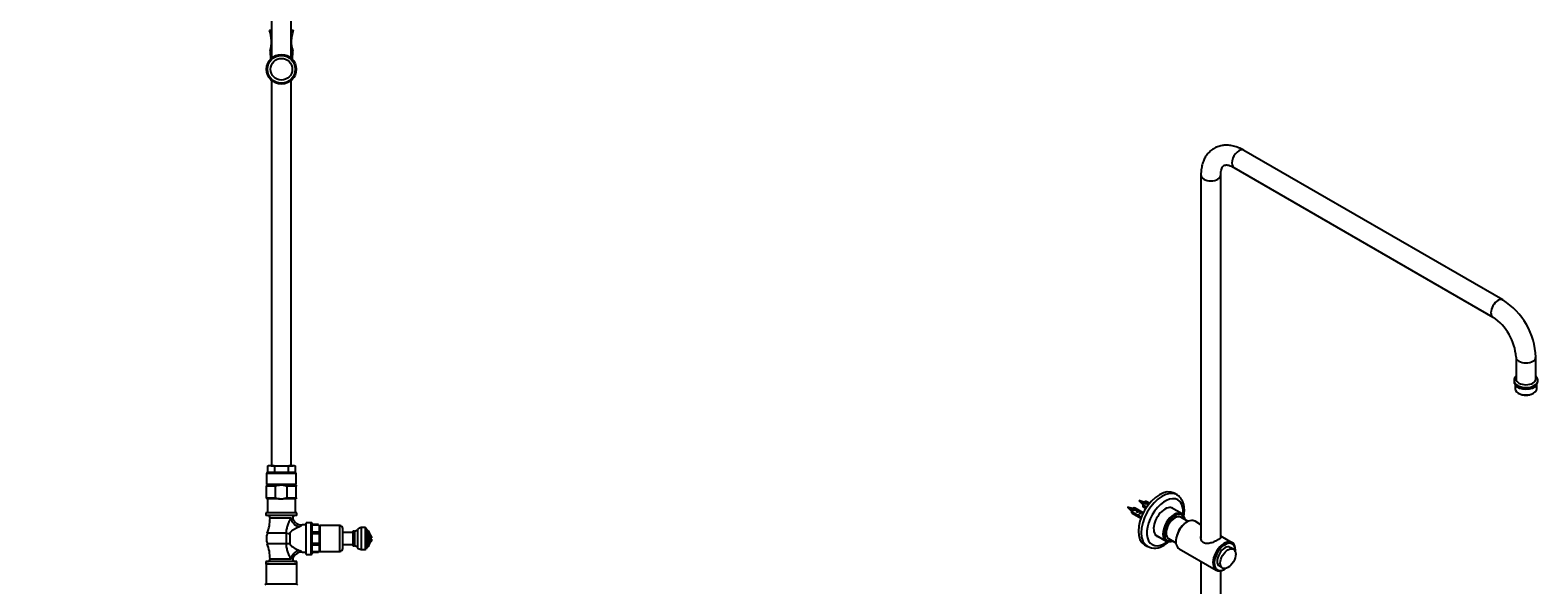
# Model space of a CAD drawing. Units: millimetres. Extents: x -531 to 2552, y 0 to 3163.
# Drawn here: x 1030 to 2552, y 1020 to 1579 of the extents above; entities that cross this region are included whole.
import ezdxf
from ezdxf import colors
from ezdxf.entities.mleader import LeaderData, LeaderLine
from ezdxf.math import Vec2, Vec3

# ---------------------------------------------------------------- set-up
doc = ezdxf.new("R2010")
doc.units = ezdxf.units.MM
for name, color, linetype in [('16407', 7, 'Continuous'), ('22416', 7, 'Continuous'), ('24753', 7, 'Continuous'), ('24815', 7, 'Continuous'), ('24820', 7, 'Continuous'), ('24821', 7, 'Continuous'), ('6943', 7, 'Continuous'), ('__SSTK_FICHIERS_', 7, 'Continuous'), ('DV6_Défaut', 7, 'Continuous'), ('Défaut', 7, 'Continuous')]:
    doc.layers.add(name, color=color, linetype=linetype)

# ---------------------------------------------------------------- blocks, each defined once
blk = doc.blocks.new('_DOT')
at = {"color": 0}
blk.add_line((0, 0), (-1, 0), dxfattribs=at)
at = {"color": 0, "const_width": 0.333}
blk.add_lwpolyline([(-0.1665, 0, 1), (0.1665, 0, 1)], format="xyb", close=True, dxfattribs=at)
blk = doc.blocks.new('SE1')
at = {"layer": '16407', "color": 7, "linetype": 'Continuous'}
for p, q in [((2244.8, 1055.4), (2241.6, 1057.3)), ((2230.6, 1038.2), (2233.8, 1036.4))]:
    blk.add_line(p, q, dxfattribs=at)
blk.add_ellipse((2236.1, 1047.7), major_axis=(-5.5, -9.53), ratio=0.57735, start_param=3.141593, end_param=6.283185, dxfattribs=at)
blk.add_ellipse((2239.3, 1045.9), major_axis=(-5.5, -9.53), ratio=0.57735, dxfattribs=at)
at = {"layer": '22416', "color": 7, "linetype": 'Continuous'}
for p, q in [((2192.9, 1091.2), (2182.3, 1097.3)), ((2166.3, 1069.6), (2176.9, 1063.5))]:
    blk.add_line(p, q, dxfattribs=at)
for centre, major_axis, start_param, end_param in [((2184.9, 1077.3), (-8, -13.9), 3.141593, 6.283185), ((2185.6, 1076.9), (7.5, 13), 0, 3.727278), ((2185.6, 1076.9), (-6.2, -10.8), 3.141593, 6.283185), ((2185.6, 1076.9), (7.5, 13), 5.6975, 6.283185)]:
    blk.add_ellipse(centre, major_axis=major_axis, ratio=0.57735, start_param=start_param, end_param=end_param, dxfattribs=at)
at = {"layer": '24753', "color": 7, "linetype": 'Continuous'}
for p, q in [((2142, 1096.7), (2137.9, 1098)), ((2137.9, 1098), (2141, 1095)), ((2142.5, 1096.4), (2142, 1096.6)), ((2153.3, 1103.2), (2149.2, 1104.5)), ((2149.2, 1104.5), (2152.4, 1101.6)), ((2152.4, 1101.6), (2153.2, 1100.9)), ((2153.8, 1103), (2153.3, 1103.1)), ((2141.1, 1095), (2141.9, 1094.4))]:
    blk.add_line(p, q, dxfattribs=at)
for centre, radius, start, end in [((2092.2, 1550.6), 456.7, 276.377, 276.4576), ((2103.5, 1557.2), 456.7, 276.377, 276.4576), ((2022.2, 1034.1), 138.6, 23.515, 23.7782)]:
    blk.add_arc(centre, radius, start, end, dxfattribs=at)
for centre, start_param, end_param in [((2141.6, 1095.8), 3.270359, 6.155304), ((2141.6, 1095.8), 3.244828, 3.270359), ((2152.9, 1102.3), 3.270359, 6.155304), ((2152.9, 1102.3), 3.244828, 3.270359)]:
    blk.add_ellipse(centre, major_axis=(-0.478, -0.828), ratio=0.57735, start_param=start_param, end_param=end_param, dxfattribs=at)
for points, knots in [([(2142, 1094), (2141.9, 1094.1), (2141.9, 1094.2), (2141.8, 1094.6), (2141.8, 1095), (2142, 1095.8), (2142.2, 1096.1), (2142.6, 1096.6), (2142.8, 1096.7), (2142.9, 1096.8)], [0.7189921, 0.7189921, 0.7189921, 0.7189921, 0.7349488, 0.7349488, 0.787959, 0.787959, 0.8409693, 0.8409693, 0.8909097, 0.8909097, 0.8909097, 0.8909097]), ([(2142.1, 1094.2), (2142.1, 1094.5), (2142.1, 1094.9), (2142.4, 1095.6), (2142.6, 1096.1), (2143.1, 1096.7), (2143.4, 1096.8), (2143.6, 1096.9)], [0.95208972, 0.95208972, 0.95208972, 0.95208972, 0.95918367, 0.95918367, 0.96938776, 0.96938776, 0.97909522, 0.97909522, 0.97909522, 0.97909522]), ([(2153.3, 1100.5), (2153.2, 1100.6), (2153.2, 1100.7), (2153.1, 1101.2), (2153.1, 1101.6), (2153.3, 1102.3), (2153.5, 1102.7), (2153.9, 1103.1), (2154.1, 1103.3), (2154.2, 1103.3)], [0.7189921, 0.7189921, 0.7189921, 0.7189921, 0.7349488, 0.7349488, 0.787959, 0.787959, 0.8409693, 0.8409693, 0.8909097, 0.8909097, 0.8909097, 0.8909097]), ([(2153.4, 1100.7), (2153.4, 1101.1), (2153.4, 1101.4), (2153.7, 1102.2), (2153.9, 1102.6), (2154.4, 1103.2), (2154.7, 1103.4), (2154.9, 1103.4)], [0.95208972, 0.95208972, 0.95208972, 0.95208972, 0.95918367, 0.95918367, 0.96938776, 0.96938776, 0.97909522, 0.97909522, 0.97909522, 0.97909522]), ([(2147.8, 1092.7), (2147.8, 1092.8), (2147.8, 1092.8), (2148.1, 1093.3), (2148.4, 1093.6), (2148.7, 1093.8), (2148.8, 1093.8), (2148.9, 1093.8)], [0.69269249, 0.69269249, 0.69269249, 0.69269249, 0.69387755, 0.69387755, 0.70408163, 0.70408163, 0.70787279, 0.70787279, 0.70787279, 0.70787279])]:
    blk.add_open_spline(points, degree=3, knots=knots, dxfattribs=at)
blk.add_open_spline([(2149, 1090), (2149, 1090), (2149, 1089.9), (2149.1, 1089.9)], degree=3, dxfattribs=at)
at = {"layer": '24815', "color": 7, "linetype": 'Continuous'}
for p, q in [((2516.9, 1306.9), (2255.3, 1457.9)), ((2212, 1432.9), (2212, 1066.8)), ((2232, 1067.4), (2232, 1432.9)), ((2245.3, 1440.6), (2506.9, 1289.6)), ((2530.2, 1249.2), (2530.2, 1227.2)), ((2550.2, 1227.2), (2550.2, 1249.2)), ((2528.2, 1225.5), (2528.2, 1224.7)), ((2529.4, 1221.8), (2529.4, 1217.4)), ((2551.1, 1217.4), (2551.1, 1221.8)), ((2552.2, 1224.7), (2552.2, 1225.5)), ((2532.5, 1213), (2533.2, 1212.5)), ((2547.2, 1212.5), (2547.9, 1213)), ((2212, 1043.2), (2212, 703.9)), ((2232, 702.4), (2232, 1033.7))]:
    blk.add_line(p, q, dxfattribs=at)
for centre, radius, start, end in [((2477.8, 1245.9), 72.5, 2.6539, 57.3461), ((2477.7, 1245.8), 52.6, 3.7526, 56.2474)]:
    blk.add_arc(centre, radius, start, end, dxfattribs=at)
for centre, major_axis, start_param, end_param in [((2250.3, 1449.3), (5, 8.66), 0, 3.141593), ((2222, 1432.9), (10, 0), 3.142091, 6.283185), ((2222, 1432.9), (10, 0), 0, 0.001987), ((2511.9, 1298.2), (5, 8.66), 0.000414, 3.138552), ((2540.2, 1249.2), (10, 0), 3.1452, 6.282765), ((2540.2, 1225.5), (12, 0), 3.134345, 6.268548), ((2540.2, 1224.7), (12, 0), 3.141593, 6.283185), ((2540.2, 1223.1), (10.9, 0), 3.443971, 5.980807), ((2540.2, 1227.2), (10, 0), 3.141593, 6.283185), ((2540.2, 1223.1), (10, 0), 3.83141, 5.593368), ((2540.2, 1217.4), (-10.9, 0), 0, 3.141593), ((2540.2, 1216.6), (-9.85, 0), 0.785398, 2.356194)]:
    blk.add_ellipse(centre, major_axis=major_axis, ratio=0.57735, start_param=start_param, end_param=end_param, dxfattribs=at)
for points, knots in [([(2255.3, 1457.9), (2254.3, 1458.5), (2251.9, 1459.8), (2247.4, 1461.6), (2242.4, 1462.9), (2237.7, 1463.2), (2233.2, 1462.9), (2228.8, 1461.7), (2224.7, 1459.7), (2221.2, 1457.1), (2218.2, 1453.8), (2215.7, 1450), (2213.9, 1445.7), (2212.6, 1441), (2212.1, 1436.5), (2212, 1434), (2212, 1432.9)], [0, 0, 0, 0, 0.045853, 0.13066, 0.21519, 0.288837, 0.360003, 0.43641, 0.510223, 0.582456, 0.654233, 0.726803, 0.801353, 0.878597, 0.958541, 1, 1, 1, 1]), ([(2232, 1432.9), (2232, 1433.6), (2232.1, 1435.2), (2232.4, 1437.7), (2233.1, 1439.8), (2233.9, 1441.4), (2234.8, 1442.3), (2235.5, 1442.8), (2236.5, 1443.1), (2238.1, 1443.2), (2240.1, 1442.9), (2242.6, 1442), (2244.3, 1441.1), (2245.3, 1440.6)], [0, 0, 0, 0, 0.048428, 0.140145, 0.231642, 0.324304, 0.422133, 0.535159, 0.642588, 0.736234, 0.824808, 0.918903, 1, 1, 1, 1]), ([(2530.1, 1229.9), (2529.9, 1229.6), (2529.1, 1228.7), (2528.3, 1227.3), (2528.3, 1226.2), (2528.3, 1225.6)], [0.8293165, 0.8293165, 0.8293165, 0.8293165, 0.8688991, 0.94439, 1, 1, 1, 1]), ([(2552.1, 1225.4), (2552.1, 1225.7), (2552.2, 1226.7), (2551.6, 1228.3), (2550.7, 1229.4), (2550.2, 1229.9)], [0, 0, 0, 0, 0.0325222, 0.1091388, 0.1815067, 0.1815067, 0.1815067, 0.1815067])]:
    blk.add_open_spline(points, degree=3, knots=knots, dxfattribs=at)
at = {"layer": '24820', "color": 7, "linetype": 'Continuous'}
for p, q in [((2198, 1082.9), (2197.3, 1082.4)), ((2212, 1080.2), (2206, 1083.6)), ((2243.4, 1062), (2232, 1068.6)), ((2186.6, 1064.1), (2186.6, 1063.3)), ((2190, 1055.9), (2227.4, 1034.3)), ((2246.8, 1053.9), (2246.8, 1054.7)), ((2235.4, 1035.1), (2236.1, 1035.5))]:
    blk.add_line(p, q, dxfattribs=at)
for centre, major_axis, start_param, end_param in [((2198, 1069.8), (8, 13.9), 0, 3.141593), ((2197.3, 1070.2), (-7.5, -13), 3.926991, 5.497787), ((2235.4, 1048.2), (-8, -13.9), 2.356194, 6.283185), ((2236.1, 1047.7), (7.5, 13), 0, 4.000097), ((2236.1, 1047.7), (7.5, 13), 5.424681, 6.283185), ((2235.4, 1048.2), (-8, -13.9), 0, 0.785398)]:
    blk.add_ellipse(centre, major_axis=major_axis, ratio=0.57735, start_param=start_param, end_param=end_param, dxfattribs=at)
for points, knots in [([(2229.2, 1064.8), (2228.2, 1064.3), (2227, 1063.7), (2224.6, 1062.6), (2223.3, 1062.1), (2220.7, 1061.4), (2219.4, 1061.1), (2217, 1061.1), (2215.8, 1061.3), (2213.9, 1062.4), (2213.1, 1063.3), (2212.1, 1065.3), (2211.9, 1066.4), (2211.9, 1067.8), (2211.9, 1068.1), (2211.9, 1068.4)], [0, 0, 0, 0, 0.0625, 0.0625, 0.125, 0.125, 0.1875, 0.1875, 0.25, 0.25, 0.3125, 0.3125, 0.375, 0.375, 0.3900819, 0.3900819, 0.3900819, 0.3900819]), ([(2232.2, 1067.6), (2232.2, 1067.2), (2231.9, 1066.8), (2230.9, 1065.9), (2230.2, 1065.4), (2229.2, 1064.8)], [0.8752431, 0.8752431, 0.8752431, 0.8752431, 0.9375, 0.9375, 1, 1, 1, 1])]:
    blk.add_open_spline(points, degree=3, knots=knots, dxfattribs=at)
at = {"layer": '24821', "color": 7, "linetype": 'Continuous'}
for p, q in [((2199.2, 1083.5), (2191.8, 1087.8)), ((2179.3, 1066.1), (2186.7, 1061.8))]:
    blk.add_line(p, q, dxfattribs=at)
at = {"layer": '6943', "color": 7, "linetype": 'Continuous'}
for p, q in [((2144, 1096.9), (2143.2, 1096.4)), ((2143.9, 1094.7), (2146.7, 1096.3)), ((2153.8, 1092.2), (2145.5, 1097)), ((2147.4, 1095.9), (2146.7, 1096.3)), ((2153.2, 1100.1), (2157.1, 1097.9)), ((2156.7, 1097.3), (2153.2, 1099.3)), ((2153.8, 1098.3), (2156.4, 1096.8)), ((2155.3, 1103.4), (2154.5, 1102.9)), ((2155.2, 1101.2), (2158, 1102.9)), ((2155.9, 1100.8), (2155.2, 1101.2)), ((2160, 1101.7), (2156.8, 1103.5)), ((2158.7, 1102.4), (2158, 1102.9)), ((2158, 1099.6), (2158.6, 1099.9)), ((2158.2, 1099.5), (2158, 1099.6)), ((2141.9, 1093.6), (2146.1, 1091.2)), ((2146, 1090.4), (2141.9, 1092.8)), ((2142.5, 1091.8), (2151.3, 1086.7)), ((2144.6, 1094.3), (2143.9, 1094.7)), ((2146, 1090.4), (2146.6, 1090.8)), ((2146.7, 1093.1), (2149.5, 1094.7)), ((2147.4, 1092.7), (2146.7, 1093.1)), ((2147.5, 1089.2), (2148.9, 1090)), ((2148.9, 1089.1), (2149.5, 1089.4)), ((2150.2, 1094.3), (2149.5, 1094.7)), ((2149.5, 1091.4), (2152.3, 1093.1)), ((2150.2, 1091), (2149.5, 1091.4)), ((2153.1, 1092.6), (2152.3, 1093.1)), ((2152.4, 1089.8), (2152.7, 1090)), ((2152.5, 1089.7), (2152.4, 1089.8)), ((2153.1, 1090.9), (2153.1, 1090.9)), ((2153.1, 1090.9), (2153.1, 1090.9))]:
    blk.add_line(p, q, dxfattribs=at)
for centre, end in [((2196.3, 1099.8), 179.48), ((2196.3, 1098.9), 179.4799), ((2185, 1093.2), 179.48), ((2185, 1092.4), 179.4799)]:
    blk.add_arc(centre, 43.1, 178.1606, end, dxfattribs=at)
for centre, major_axis, ratio, start_param, end_param in [((2144, 1094.4), (-1.5, -2.6), 0.57735, 3.141593, 5.330339), ((2145.3, 1093.7), (1.5, 2.6), 0.57735, 0.062664, 1.508132), ((2155.3, 1100.9), (-1.5, -2.6), 0.57735, 3.141593, 5.330339), ((2155.3, 1100.9), (1.5, 2.6), 0.57735, 2.523643, 3.141593), ((2156.6, 1100.2), (1.5, 2.6), 0.57735, 0.062664, 1.508132), ((2156.1, 1100.5), (2.66, 1.93), 0.115702, 0.114236, 1.559705), ((2159.4, 1098.6), (1.5, 2.6), 0.57735, 0.77438, 1.508132), ((2144, 1094.4), (1.5, 2.6), 0.57735, 2.523643, 3.141593), ((2144.8, 1094), (2.66, 1.93), 0.115702, 0.114236, 1.559705), ((2146.9, 1092.8), (7.57, -6.62), 0.231198, -1.482042, -1.287888), ((2149.4, 1091.3), (-7.57, 6.62), 0.231198, 1.324655, 1.492103), ((2148.1, 1092), (1.5, 2.6), 0.57735, 0.062664, 1.508132), ((2149.4, 1091.3), (-5.22, -0.24), 0.23758, 1.141307, 1.481144), ((2147.6, 1092.3), (2.66, 1.93), 0.115702, 0.114236, 1.559705), ((2151.2, 1090.3), (-5.22, -0.24), 0.23758, 0.779706, 1.11563), ((2150.9, 1090.4), (6.05, -5.73), 0.282797, 4.654158, 5.108458), ((2153, 1089.2), (-6.05, 5.73), 0.282797, 1.147051, 1.589821), ((2150.9, 1090.4), (1.5, 2.6), 0.57735, 0.062664, 1.508132), ((2150.4, 1090.7), (2.66, 1.93), 0.115702, 0.114236, 1.559705), ((2153.8, 1088.8), (1.5, 2.6), 0.57735, 1.189372, 1.508132)]:
    blk.add_ellipse(centre, major_axis=major_axis, ratio=ratio, start_param=start_param, end_param=end_param, dxfattribs=at)
at = {"layer": '__SSTK_FICHIERS_', "color": 7, "linetype": 'Continuous'}
for p, q in [((2187.9, 1110.3), (2185, 1111.9)), ((2155, 1059.9), (2157.9, 1058.3))]:
    blk.add_line(p, q, dxfattribs=at)
blk.add_arc((2165.3, 1073.4), 16.8, 243.6717, 304.707, dxfattribs=at)
for centre, major_axis, start_param, end_param in [((2170, 1085.9), (-15, -26), 3.141593, 6.283185), ((2172.9, 1084.3), (-15, -26), 3.162737, 6.280202), ((2175.7, 1082.7), (13, 22.5), 0, 4.20084), ((2175.7, 1082.7), (-8.1, -14.1), 2.965955, 6.283185), ((2174.6, 1083.3), (-8.1, -14.1), 2.965955, 3.076275), ((2172.9, 1084.3), (-15, -26), 3.141593, 3.162737), ((2175.7, 1082.7), (13, 22.5), 5.213921, 6.283185), ((2174.6, 1083.3), (-8.1, -14.1), 0.065318, 0.175637), ((2175.7, 1082.7), (-8.1, -14.1), 0, 0.175637)]:
    blk.add_ellipse(centre, major_axis=major_axis, ratio=0.57735, start_param=start_param, end_param=end_param, dxfattribs=at)
for points, knots in [([(2194.1, 1086.5), (2194.3, 1087.2), (2194.8, 1089.5), (2195.3, 1093.2), (2195.2, 1097.5), (2194.5, 1101.5), (2193.1, 1105), (2191.1, 1107.8), (2189.1, 1109.6), (2187.8, 1110.2), (2187.4, 1110.4)], [0.5134224, 0.5134224, 0.5134224, 0.5134224, 0.5477144, 0.6210494, 0.6949899, 0.7693992, 0.843201, 0.9072894, 0.9757951, 1, 1, 1, 1]), ([(2174.9, 1059.6), (2175.6, 1060), (2177.4, 1061.1), (2179.7, 1062.9), (2181.2, 1064.4), (2181.6, 1064.8)], [0, 0, 0, 0, 0.039188, 0.1121753, 0.1370695, 0.1370695, 0.1370695, 0.1370695])]:
    blk.add_open_spline(points, degree=3, knots=knots, dxfattribs=at)
blk = doc.blocks.new('SE5')
at = {"layer": 'DV6_Défaut', "color": 7, "linetype": 'Continuous'}
for p, q in [((1273.4, 1968), (1273.4, 1550.9)), ((1293.4, 1550.9), (1293.4, 1968)), ((1273.4, 1578.7), (1271.4, 1578.7)), ((1295.4, 1578.7), (1293.4, 1578.7)), ((1273.4, 1558.2), (1271.9, 1558.2)), ((1271.9, 1558.2), (1271.9, 1557.7)), ((1273.4, 1557.7), (1271.9, 1557.7)), ((1273.4, 1557.2), (1271.9, 1557.2)), ((1271.9, 1557.2), (1272.3, 1549.8)), ((1294.9, 1558.2), (1293.4, 1558.2)), ((1294.9, 1557.7), (1293.4, 1557.7)), ((1294.8, 1557.2), (1293.4, 1557.2)), ((1294.5, 1549.8), (1294.8, 1557.2)), ((1294.9, 1557.7), (1294.9, 1558.2)), ((1273.4, 1528.5), (1273.4, 1139.7)), ((1293.4, 1139.7), (1293.4, 1528.5)), ((1298.4, 1131.7), (1268.4, 1131.7)), ((1268.4, 1131.7), (1268.4, 1120.7)), ((1297.4, 1132.7), (1269.4, 1132.7)), ((1269.5, 1139.4), (1269.5, 1132.7)), ((1273, 1139.7), (1271.4, 1139.7)), ((1273, 1139.7), (1283.4, 1139.7)), ((1276.4, 1139.4), (1276.4, 1132.7)), ((1283.4, 1139.7), (1293.8, 1139.7)), ((1290.3, 1139.4), (1290.3, 1132.7)), ((1293.8, 1139.7), (1295.4, 1139.7)), ((1297.2, 1139.4), (1297.2, 1132.7)), ((1298.4, 1120.7), (1298.4, 1131.7)), ((1298.4, 1120.7), (1268.4, 1120.7)), ((1268.5, 1120.2), (1281.6, 1120.2)), ((1268.5, 1120.2), (1268.5, 1119.2)), ((1268.5, 1107.2), (1268.5, 1119.2)), ((1277.5, 1119.2), (1268.5, 1119.2)), ((1271.6, 1120.7), (1271.6, 1120.2)), ((1277.5, 1107.2), (1277.5, 1119.2)), ((1285.1, 1120.2), (1281.6, 1120.2)), ((1285.1, 1120.2), (1298.3, 1120.2)), ((1298.3, 1119.2), (1289.2, 1119.2)), ((1289.2, 1107.2), (1289.2, 1119.2)), ((1295.1, 1120.2), (1295.1, 1120.7)), ((1298.3, 1120.2), (1298.3, 1119.2)), ((1298.3, 1107.2), (1298.3, 1119.2)), ((1268.5, 1107.2), (1277.5, 1107.2)), ((1268.5, 1107.2), (1268.5, 1106.2)), ((1281.6, 1106.2), (1268.5, 1106.2)), ((1269.2, 1106.2), (1269.2, 1092.2)), ((1281.6, 1106.2), (1285.1, 1106.2)), ((1298.3, 1106.2), (1285.1, 1106.2)), ((1289.2, 1107.2), (1298.3, 1107.2)), ((1297.6, 1092.2), (1297.6, 1106.2)), ((1298.3, 1107.2), (1298.3, 1106.2)), ((1299.1, 1092.2), (1267.6, 1092.2)), ((1267.6, 1092.2), (1267.6, 1089.5)), ((1299.1, 1089.5), (1267.6, 1089.5)), ((1292.9, 1086.6), (1271.9, 1086.6)), ((1292.9, 1086.6), (1294.9, 1086.6)), ((1299.1, 1089.5), (1299.1, 1092.2)), ((1308.4, 1050.2), (1308.4, 1082.2)), ((1313.4, 1082.2), (1308.4, 1082.2)), ((1313.4, 1050.2), (1313.4, 1082.2)), ((1314.4, 1080.4), (1314.4, 1081.2)), ((1288.5, 1071.6), (1269.1, 1071.6)), ((1288.5, 1060.8), (1288.5, 1071.6)), ((1291.9, 1071.4), (1291.9, 1061)), ((1308.4, 1079.9), (1304.2, 1079.9)), ((1314.4, 1079.6), (1314.4, 1080.4)), ((1320.9, 1080.4), (1314.4, 1080.4)), ((1314.4, 1072.8), (1314.4, 1079.6)), ((1320.9, 1079.6), (1314.4, 1079.6)), ((1314.4, 1071), (1314.4, 1072.8)), ((1320.9, 1072.8), (1314.4, 1072.8)), ((1314.4, 1061.3), (1314.4, 1071)), ((1320.9, 1071), (1314.4, 1071)), ((1320.9, 1079.6), (1320.9, 1080.4)), ((1320.9, 1071), (1320.9, 1072.8)), ((1321.9, 1052.2), (1321.9, 1080.2)), ((1322.7, 1053.2), (1322.7, 1079.2)), ((1342.4, 1079.2), (1322.7, 1079.2)), ((1342.4, 1053.2), (1342.4, 1079.2)), ((1345.4, 1056.2), (1345.4, 1076.2)), ((1355.4, 1072.2), (1345.4, 1072.2)), ((1355.4, 1073.7), (1355.4, 1058.7)), ((1357.2, 1073.7), (1355.4, 1073.7)), ((1357.2, 1073.7), (1357.2, 1058.7)), ((1360.4, 1075.3), (1360.4, 1057)), ((1363.9, 1077.2), (1363.9, 1055.2)), ((1368.1, 1077.2), (1363.9, 1077.2)), ((1368.1, 1077.2), (1368.1, 1055.2)), ((1369.1, 1076.4), (1369.1, 1056)), ((1370.7, 1057.9), (1370.7, 1074.4)), ((1371.9, 1072.6), (1371.9, 1059.7)), ((1372.9, 1071.2), (1371.9, 1071.2)), ((1372.9, 1061.2), (1372.9, 1071.2)), ((1372.9, 1066.9), (1374.8, 1066.9)), ((1288.5, 1060.8), (1269.1, 1060.8)), ((1304.2, 1052.4), (1308.4, 1052.4)), ((1314.4, 1059.6), (1314.4, 1061.3)), ((1320.9, 1061.3), (1314.4, 1061.3)), ((1314.4, 1052.7), (1314.4, 1059.6)), ((1320.9, 1059.6), (1314.4, 1059.6)), ((1314.4, 1052), (1314.4, 1052.7)), ((1320.9, 1052.7), (1314.4, 1052.7)), ((1314.4, 1052), (1314.4, 1051.2)), ((1320.9, 1052), (1314.4, 1052)), ((1320.9, 1059.6), (1320.9, 1061.3)), ((1320.9, 1052), (1320.9, 1052.7)), ((1322.7, 1053.2), (1342.4, 1053.2)), ((1345.4, 1060.2), (1355.4, 1060.2)), ((1355.4, 1058.7), (1357.2, 1058.7)), ((1363.9, 1055.2), (1368.1, 1055.2)), ((1371.9, 1061.2), (1372.9, 1061.2)), ((1372.9, 1065.4), (1374.8, 1065.4)), ((1299.1, 1042.9), (1267.6, 1042.9)), ((1267.6, 1042.9), (1267.6, 1040.2)), ((1299.1, 1040.2), (1267.6, 1040.2)), ((1267.9, 1040.2), (1267.9, 1020.2)), ((1271.9, 1045.7), (1292.9, 1045.7)), ((1294.9, 1045.7), (1292.9, 1045.7)), ((1298.9, 1020.2), (1298.9, 1040.2)), ((1299.1, 1040.2), (1299.1, 1042.9)), ((1308.4, 1050.2), (1313.4, 1050.2)), ((1267.9, 1020.2), (1266.7, 1019.5)), ((1298.9, 1020.2), (1267.9, 1020.2)), ((1300, 1019.5), (1298.9, 1020.2))]:
    blk.add_line(p, q, dxfattribs=at)
for radius in [15, 14, 11]:
    blk.add_circle((1283.4, 1539.7), radius, dxfattribs=at)
for centre, radius, start, end in [((1271.9, 1578.7), 0.5, 113.4186, 180), ((1242.3, 1567.7), 31.1, 342.1199, 20.6744), ((1324.4, 1567.7), 31.1, 159.3256, 197.8801), ((1294.9, 1578.7), 0.5, 0, 66.5814), ((1272.4, 1557.2), 0.5, 90, 182.8624), ((1294.3, 1557.2), 0.5, 357.1376, 90), ((1269.4, 1131.7), 1, 90, 180), ((1272.3, 1128.2), 11.5, 86.6054, 103.9396), ((1273.7, 1128.2), 11.5, 76.0562, 93.3988), ((1293.1, 1128.2), 11.5, 86.6054, 103.9396), ((1294.4, 1128.2), 11.5, 76.0562, 93.3988), ((1295.4, 1134.1), 5.55, 88.211, 90), ((1297.4, 1131.7), 1, 0, 90), ((1269, 1086.6), 2.85, 0, 90), ((1229.5, 1086.6), 42.4, 339.2133, 0), ((1297.7, 1086.6), 2.85, 90, 180), ((1304.2, 1089.8), 9.89, 198.5247, 269.7005), ((1313.4, 1081.2), 1, 0, 90), ((1283.4, 1066.2), 15.2, 159.2133, 200.7867), ((1291.3, 1097.8), 22.1, 296.4237, 306.023), ((1322.7, 1080), 0.8, 180, 270), ((1342.4, 1076.2), 3, 0, 90), ((1357.2, 1077.6), 3.89, 270, 325.0572), ((1363.9, 1072.9), 4.31, 90, 145.0572), ((1368.1, 1076.1), 1.04, 13.2012, 90), ((1371.9, 1077), 2.85, 193.2012, 245.6348), ((1369.9, 1072.6), 2, 0, 65.6348), ((1369.9, 1066.2), 5, 8.6269, 53.1301), ((1229.5, 1045.7), 42.4, 0, 20.7867), ((1304.2, 1042.6), 9.87, 90.1796, 161.7208), ((1291.3, 1034.6), 22.1, 53.977, 63.5763), ((1313.4, 1051.2), 1, 270, 0), ((1322.7, 1052.4), 0.8, 90, 180), ((1342.4, 1056.2), 3, 270, 0), ((1357.2, 1054.8), 3.89, 34.9428, 90), ((1363.9, 1059.5), 4.31, 214.9428, 270), ((1368.1, 1056.2), 1.04, 270, 346.7988), ((1371.9, 1055.3), 2.85, 114.3652, 166.7988), ((1369.9, 1059.7), 2, 294.3652, 0), ((1369.9, 1066.2), 5, 306.8699, 351.3731), ((1269, 1045.7), 2.85, 270, 0), ((1297.7, 1045.7), 2.85, 180, 270)]:
    blk.add_arc(centre, radius, start, end, dxfattribs=at)
for centre, major_axis, ratio, start_param, end_param in [((1301.1, 1086.6), (6.56, -7.55), 0.743042, 4.138655, 5.419392), ((1291.9, 1075.1), (-10, 0), 0.377304, 1.224376, 1.570796), ((1291.9, 1057.2), (-10, 0), 0.377304, 4.712389, 5.05881), ((1301.1, 1045.7), (-6.56, -7.55), 0.743042, 4.005386, 5.286123)]:
    blk.add_ellipse(centre, major_axis=major_axis, ratio=ratio, start_param=start_param, end_param=end_param, dxfattribs=at)
for points, knots in [([(1276.4, 1139.4), (1277.6, 1139.6), (1278.7, 1139.6), (1280.5, 1139.7), (1281, 1139.7), (1281.9, 1139.7), (1282.2, 1139.7), (1282.6, 1139.7), (1282.8, 1139.7), (1283.1, 1139.7), (1283.2, 1139.7), (1283.4, 1139.7)], [0, 0, 0, 0, 0.5, 0.5, 0.75, 0.75, 0.875, 0.875, 0.9375, 0.9375, 1, 1, 1, 1]), ([(1283.4, 1139.7), (1283.9, 1139.7), (1284.5, 1139.7), (1285.7, 1139.7), (1286.3, 1139.7), (1287.4, 1139.6), (1288, 1139.6), (1289.1, 1139.5), (1289.7, 1139.5), (1290.3, 1139.4)], [0, 0, 0, 0, 0.25, 0.25, 0.5, 0.5, 0.75, 0.75, 1, 1, 1, 1]), ([(1281.6, 1120.2), (1280.9, 1120.1), (1280.2, 1120), (1278.9, 1119.6), (1278.2, 1119.4), (1277.5, 1119.2)], [0, 0, 0, 0, 0.5, 0.5, 1, 1, 1, 1]), ([(1285.1, 1120.2), (1285.8, 1120.1), (1286.5, 1120), (1287.9, 1119.6), (1288.5, 1119.4), (1289.2, 1119.2)], [0, 0, 0, 0, 0.5, 0.5, 1, 1, 1, 1]), ([(1277.5, 1107.2), (1278.2, 1106.9), (1278.9, 1106.7), (1279.9, 1106.5), (1280.2, 1106.4), (1280.9, 1106.3), (1281.3, 1106.2), (1281.6, 1106.2)], [0, 0, 0, 0, 0.5, 0.5, 0.75, 0.75, 1, 1, 1, 1]), ([(1289.2, 1107.2), (1288.5, 1106.9), (1287.9, 1106.7), (1286.8, 1106.5), (1286.5, 1106.4), (1285.8, 1106.3), (1285.4, 1106.2), (1285.1, 1106.2)], [0, 0, 0, 0, 0.5, 0.5, 0.75, 0.75, 1, 1, 1, 1]), ([(1288.5, 1071.6), (1288.4, 1072.9), (1288.6, 1074.3), (1289, 1076.2), (1289.2, 1076.9), (1289.5, 1078.2), (1289.7, 1078.8), (1290.4, 1080.7), (1290.8, 1081.9), (1291.6, 1083.7), (1291.8, 1084.3), (1292.4, 1085.5), (1292.6, 1086.1), (1292.9, 1086.6)], [0, 0, 0, 0, 0.25, 0.25, 0.375, 0.375, 0.5, 0.5, 0.75, 0.75, 0.875, 0.875, 1, 1, 1, 1]), ([(1301.1, 1078), (1300.8, 1077.8), (1300.4, 1077.6), (1299.5, 1077.2), (1299.1, 1077), (1297.9, 1076.3), (1297, 1075.9), (1295.7, 1075.1), (1295.3, 1074.9), (1294.5, 1074.3), (1294.1, 1074), (1293.5, 1073.6), (1293.3, 1073.4), (1292.9, 1073.1), (1292.7, 1072.9), (1292.4, 1072.5), (1292.2, 1072.3), (1292.1, 1072), (1292, 1071.9), (1292, 1071.6), (1291.9, 1071.5), (1291.9, 1071.4)], [0, 0, 0, 0, 0.125, 0.125, 0.25, 0.25, 0.5, 0.5, 0.625, 0.625, 0.75, 0.75, 0.8125, 0.8125, 0.875, 0.875, 0.9375, 0.9375, 0.96875, 0.96875, 1, 1, 1, 1]), ([(1320.9, 1079.6), (1321.1, 1079.6), (1321.2, 1079.5), (1321.4, 1079.2), (1321.5, 1079.1), (1321.7, 1078.6), (1321.7, 1078.3), (1321.8, 1077.4), (1321.8, 1076.8), (1321.8, 1075.6), (1321.8, 1075), (1321.7, 1074.1), (1321.7, 1073.8), (1321.5, 1073.4), (1321.4, 1073.2), (1321.2, 1072.9), (1321.1, 1072.8), (1320.9, 1072.8)], [0, 0, 0, 0, 0.0625, 0.0625, 0.125, 0.125, 0.25, 0.25, 0.5, 0.5, 0.75, 0.75, 0.875, 0.875, 0.9375, 0.9375, 1, 1, 1, 1]), ([(1320.9, 1071), (1321.1, 1071), (1321.2, 1070.8), (1321.4, 1070.4), (1321.5, 1070.2), (1321.7, 1069.6), (1321.7, 1069.2), (1321.8, 1067.9), (1321.8, 1067), (1321.8, 1065.3), (1321.8, 1064.5), (1321.7, 1063.2), (1321.7, 1062.8), (1321.5, 1062.1), (1321.4, 1061.9), (1321.2, 1061.5), (1321.1, 1061.3), (1320.9, 1061.3)], [0, 0, 0, 0, 0.0625, 0.0625, 0.125, 0.125, 0.25, 0.25, 0.5, 0.5, 0.75, 0.75, 0.875, 0.875, 0.9375, 0.9375, 1, 1, 1, 1]), ([(1292.9, 1045.7), (1292.6, 1046.3), (1292.4, 1046.8), (1291.8, 1048), (1291.6, 1048.6), (1290.8, 1050.4), (1290.4, 1051.6), (1289.7, 1053.5), (1289.5, 1054.2), (1289.2, 1055.5), (1289, 1056.1), (1288.7, 1057.4), (1288.6, 1058.1), (1288.5, 1059.4), (1288.5, 1060.1), (1288.5, 1060.8)], [0, 0, 0, 0, 0.125, 0.125, 0.25, 0.25, 0.5, 0.5, 0.625, 0.625, 0.75, 0.75, 0.875, 0.875, 1, 1, 1, 1]), ([(1291.9, 1061), (1291.9, 1060.9), (1292, 1060.7), (1292, 1060.5), (1292.1, 1060.4), (1292.2, 1060), (1292.4, 1059.8), (1292.7, 1059.4), (1292.9, 1059.3), (1293.3, 1058.9), (1293.5, 1058.8), (1294.1, 1058.3), (1294.5, 1058), (1295.3, 1057.5), (1295.8, 1057.2), (1297, 1056.5), (1297.9, 1056), (1299.6, 1055.2), (1300.4, 1054.7), (1301.1, 1054.3)], [0, 0, 0, 0, 0.03125, 0.03125, 0.0625, 0.0625, 0.125, 0.125, 0.1875, 0.1875, 0.25, 0.25, 0.375, 0.375, 0.5, 0.5, 0.75, 0.75, 1, 1, 1, 1]), ([(1320.9, 1059.6), (1321.1, 1059.6), (1321.2, 1059.4), (1321.4, 1059.1), (1321.5, 1059), (1321.7, 1058.6), (1321.7, 1058.3), (1321.8, 1057.4), (1321.8, 1056.7), (1321.8, 1055.5), (1321.8, 1054.9), (1321.7, 1054), (1321.7, 1053.7), (1321.5, 1053.3), (1321.4, 1053.1), (1321.2, 1052.9), (1321.1, 1052.7), (1320.9, 1052.7)], [0, 0, 0, 0, 0.0625, 0.0625, 0.125, 0.125, 0.25, 0.25, 0.5, 0.5, 0.75, 0.75, 0.875, 0.875, 0.9375, 0.9375, 1, 1, 1, 1])]:
    blk.add_open_spline(points, degree=3, knots=knots, dxfattribs=at)

msp = doc.modelspace()

# ---------------------------------------------------------------- block references
at = {"layer": 'Défaut'}
for name in ['SE5', 'SE1']:
    msp.add_blockref(name, (0, 0), dxfattribs=at)

# ---------------------------------------------------------------- leaders
at = {"layer": 'Défaut', "color": 7, "linetype": 'Continuous'}
ml = msp.add_multileader_mtext('Standard', dxfattribs=at)
ml.set_content('{\\pxsm0.9;\\fSolid Edge ISO|b1||i0||c0|p34;\\W1.;04/10/2021\\P}', color=256)
ml.set_leader_properties()
ml.set_arrow_properties(name='DOT')
ml.build(insert=Vec2(0, 0))
ml.multileader.update_dxf_attribs({"leader_type": 0, "dogleg_length": 0, "arrow_head_size": 12})
ctx = ml.context
ctx.base_point, ctx.char_height, ctx.arrow_head_size, ctx.landing_gap_size = Vec3(1676.8, 3150.6), 12, 12, 4.2
notes = []
notes.append((ctx, [(0, (0, 0, 0), (0, 0), (1, 0), 1, [])]))
ctx.mtext.insert = Vec3(1678.8, 3156.7)
for ctx, leaders in notes:
    for number, flags, end, landing, length, lines in leaders:
        leader = LeaderData()
        leader.index, (leader.has_last_leader_line, leader.has_dogleg_vector, leader.attachment_direction) = number, flags
        leader.last_leader_point, leader.dogleg_vector, leader.dogleg_length = Vec3(end), Vec3(landing), length
        for number, points, colour, breaks in lines:
            line = LeaderLine()
            line.index, line.vertices, line.color, line.breaks = number, Vec3.list(points), colors.encode_raw_color(colour), breaks
            leader.lines.append(line)
        ctx.leaders.append(leader)

doc.saveas('drawing.dxf')
